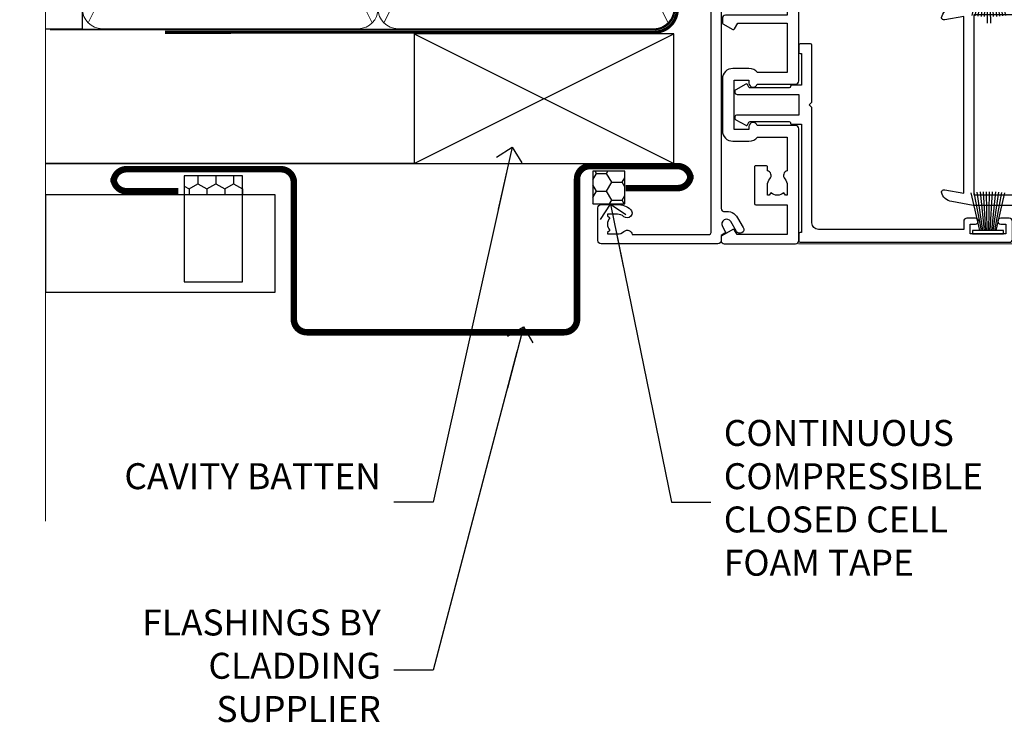
# Model space of a CAD drawing. Units: millimetres. Extents: x -33 to 182818, y -404 to 1143.
# Drawn here: x 8099 to 8251, y 268 to 378 of the extents above; entities that cross this region are included whole.
import ezdxf
from ezdxf import colors
from ezdxf.entities.mleader import LeaderData, LeaderLine
from ezdxf.math import Vec2, Vec3

# ---------------------------------------------------------------- set-up
doc = ezdxf.new("R2010")
doc.units = ezdxf.units.MM
for name, pattern in [('CENTER', [2, 1.25, -0.25, 0.25, -0.25]), ('CENTERLINE', [2, 1.25, -0.25, 0.25, -0.25]), ('Dashed', [564.4444465637206, 282.2222232818604, -282.2222232818602])]:
    doc.linetypes.add(name, pattern=pattern)
doc.layers.add('Aluminium Systems Ltd Joinery Detail', color=7, linetype='Continuous')
doc.layers.add('Aluminium Systems Ltd Notes', color=7, linetype='Continuous')
doc.styles.get("Standard").update_dxf_attribs({"font": 'arial.ttf'})

# ---------------------------------------------------------------- blocks, each defined once
blk = doc.blocks.new('_Open90')
at = {"color": 0, "linetype": 'ByBlock', "lineweight": -2}
for p, q in [((-0.5, 0.5), (0, 0)), ((0, 0), (-2.439666651745029, 0)), ((0, 0), (-0.5, -0.5))]:
    blk.add_line(p, q, dxfattribs=at)
blk = doc.blocks.new('Horizontal Profile Metal CC Jamb AC35')
at = {"linetype": 'Dashed'}
h = blk.add_hatch(dxfattribs=at)
h.set_pattern_fill('HONEY', color=256, scale=0.5, angle=-90.00000000000001)
h.set_pattern_definition([(270, (11.09696308448281, -67.65781496382988), (1.374815322499999, -2.381250000000001), [1.5875, -3.175]), (29.99999999999998, (11.09696308448281, -67.65781496382988), (1.374815331511696, 2.381249994797095), [1.587499999999999, -3.174999999999999]), (329.9999999999999, (11.09696308448281, -67.65781496382988), (2.749630654011694, -5.202905056720019e-09), [-3.174999999999999, 1.5875])])
h.paths.add_polyline_path([(33.52049744915212, -49.46543195976301), (33.52049744915212, -46.53460780772184), (24.48624803351311, -46.53460780772002), (24.48624803351311, -49.46543195976301)])
h = blk.add_hatch(dxfattribs=at)
h.set_pattern_fill('HONEY', color=256, scale=0.5)
h.set_pattern_definition([(0, (103.6893641037653, -68.22913416088886), (2.38125, 1.3748153225), [1.5875, -3.175]), (120, (103.6893641037653, -68.22913416088886), (-2.381249994797095, 1.374815331511695), [1.587499999999999, -3.174999999999997]), (59.99999999999999, (103.6893641037653, -68.22913416088886), (5.202904551637744e-09, 2.749630654011694), [-3.175, 1.5875])])
h.paths.add_polyline_path([(92.40953351820639, -45.80559979622012), (87.47107537236093, -45.80559979622012), (87.47107537236093, -50.87608809385711), (92.40953351820639, -50.87608809385711)])
at = {"linetype": 'Dashed', "elevation": -0.5}
for points in [[(33.52049744915212, -62.88200156589483), (33.52049744915212, -46.53460780772184), (24.48624803351311, -46.53460780772002), (24.48624803351311, -62.88200156589483)], [(92.40953351820656, -45.80559979622012), (87.47107537236104, -45.80559979622012), (87.47107537236087, -50.87608809385711), (92.40953351820639, -50.87608809385711)]]:
    blk.add_lwpolyline(points, close=True, dxfattribs=at)
at = {"layer": 'Aluminium Systems Ltd Joinery Detail'}
for p, q in [((59.96825829113675, -44.6525496623035), (99.96825829113675, -24.6525496623035)), ((59.96825829113675, -24.6525496623035), (99.96825829113675, -44.6525496623035)), ((3.139013498070142, -44.6525496623035, -299), (99.96825829113675, -44.6525496623035, -0.3255596197914709))]:
    blk.add_line(p, q, dxfattribs=at)
at = {"layer": 'Aluminium Systems Ltd Joinery Detail', "linetype": 'Dashed'}
blk.add_line((59.96825829113675, -44.6525496623035), (3.139013498070142, -44.6525496623035, -299.1744403802085), dxfattribs=at)
at = {"layer": 'Aluminium Systems Ltd Joinery Detail'}
blk.add_lwpolyline([(59.96825829113675, -44.6525496623035), (99.96825829113675, -44.6525496623035), (99.96825829113675, -24.6525496623035), (59.96825829113675, -24.6525496623035)], close=True, dxfattribs=at)
at = {"layer": 'Aluminium Systems Ltd Joinery Detail', "const_width": 1, "elevation": -0.5}
blk.add_lwpolyline([(92.55636756506749, -48.4282986345097), (100.5563675650675, -48.4282986345097, 0.414213562373095), (102.5563675650675, -46.4282986345097), (102.5563675650675, -47.03759602162427, 0.414213562373095), (100.5563675650675, -45.03759602162427), (87.06047999800614, -45.03759602162427, 0.414213562373095), (85.06047999800614, -47.03759602162427), (85.06047999800614, -68.64028370714186, -0.414213562373095), (83.06047999800614, -70.64028370714186), (43.40908373360469, -70.64028370714186, -0.414213562373095), (41.40908373360469, -68.64028370714186), (41.40908373360469, -47.51628989849996, 0.414213562373095), (39.40908373360469, -45.51628989849996), (31.40908373360469, -45.51628989849996), (15.61993853127262, -45.51628989849996, 0.414213562373095), (13.61993853127262, -47.51628989849996), (13.61993853127262, -46.90699251138722, 0.414213562373095), (15.61993853127262, -48.90699251138722), (23.61993853127262, -48.90699251138722)], format="xyb", dxfattribs=at)
at = {"layer": 'Aluminium Systems Ltd Joinery Detail', "elevation": -0.5}
blk.add_lwpolyline([(3.139013498070142, -64.46543195976301), (38.5058048632344, -64.46543195976301), (38.5058048632344, -49.46543195976301), (3.139013498070142, -49.46543195976301)], close=True, dxfattribs=at)
blk = doc.blocks.new('DY340')
at = {"color": 0}
blk.add_lwpolyline([(1.30949901763961, -2.91038304567337e-11), (-1.30949901763961, 2.91038304567337e-11), (-1.500000000021828, 1.080384758097352), (-1.50000000001819, 1.476393202439823, -0.4472135957523461), (-1.50000000001819, 1.923606798108295), (-1.50000000001819, 2.976393202439823, -0.4472135957523461), (-1.50000000001819, 3.423606798108295), (-1.50000000001819, 4.476393202439823, -0.4472135957523461), (-1.50000000001819, 4.923606798108295), (-1.50000000001819, 5.976393202439823, -0.4472135957523461), (-1.50000000001819, 6.423606798108295), (-1.500000000021828, 7.999999999883613), (-2.700000003831519, 7.999999999883613), (-2.700000003836976, 9.09999999986033, -0.385921332845204), (-2.338959087071999, 9.498098216165118), (2.779941050081106, 9.99904910812623, -0.4430833501620097), (2.999420591682792, 9.799999999959283), (2.999420591680973, 7.999999999941821), (1.500000000021828, 7.999999999941821), (1.499999999949068, 5.753924360091361), (2.549420591683884, 6.359807621047395, -1.000000000042852), (2.84942059171226, 5.840192378827425), (1.499999999934516, 5.061104036401986), (1.499999999876309, 3.753924359072727), (2.549420591771195, 4.359807621076499, -1.000000000042544), (2.849420591734088, 3.840192378812418), (1.499999999861757, 3.061104036489297), (1.499999999847205, 1.753924360586126), (2.549420591771195, 2.359807621076499, -1.000000000042544), (2.849420591734088, 1.840192378812418), (1.496214962600789, 1.058918744354742)], format="xyb", close=True, dxfattribs=at)
blk = doc.blocks.new('F836-22190')
at = {"flags": 128}
blk.add_lwpolyline([(2.799999999973807, 1.799999999988358), (2.799999999959255, 1), (1.299999999959255, 1), (1.299999999959255, 6.5), (2.799999999959255, 6.5), (2.799999999944703, 5.699999999982538, 0.9999999999999999), (3.699999999967986, 5.699999999982538), (3.699999999953434, 7, 0.414213562373095), (3.199999999953434, 7.5), (1.999999999985448, 7.499999999970896), (2, 29.899977928726, -0.414213562373095), (3, 30.899977928726), (20.7999999999447, 30.899977928726), (21.19999999990978, 31.29997792872018), (21.59999999988941, 30.899977928726), (30.37115106452256, 30.899977928726, 0.4142135623517842), (30.57115106451965, 31.09997792873764), (30.57115106454876, 32.69997792874346, 0.4142135623517842), (30.37115106455167, 32.89997792875511), (29.27115106454585, 32.899977928726, 0.4142135622665411), (29.07115106451965, 32.69997792874346), (29.07115106454876, 32.49997792873182), (24.19999999992433, 32.49997792873182), (24.19999999996799, 33.99767437225091, 0.4142162136694628), (23.99999885557372, 34.19767963230333, -0.4142118864340418), (23.79999999997381, 34.39767963229951), (23.79999999995925, 40.42294249587576, -0.2679491924563992), (23.89999999997963, 40.59614757660893), (24.29885408635892, 40.82642609073082, 0.4142135623767864), (24.37205916714447, 41.09963117146981), (23.49998697017145, 42.61010452447135, 0.7673269879656264), (22.79999999997381, 42.42254358108039), (22.79999999993015, 32.899977928726), (19.59999999990396, 32.89997792875511), (19.5999999998603, 42.42254358108039, 0.7673269879943188), (18.90001302964811, 42.61010452444316), (18.02794083267509, 41.099631171498, 0.4142135624085229), (18.10114591346064, 40.82642609073082), (18.49999999986903, 40.59614757663803, -0.2679491924249633), (18.59999999990396, 40.42294249587576), (18.59999999985848, 34.39767436777583, -0.4142135624037292), (18.39999999983593, 34.19767437224073, 0.4142135623970696), (18.19999999982247, 33.99767437225091), (18.19999999979336, 32.49997792870272), (1.5, 32.49997792873182), (1.499999999985448, 32.69997792874346, 0.4142135622452303), (1.299999999988358, 32.899977928726), (0.1999999999825377, 32.89997792875511, 0.4142135623517842), (0, 32.69997792874346), (0, 0.5, 0.414213562373095), (0.5, 0), (3.199999999982538, 0, 0.4142135623560464), (3.699999999953434, 0.5), (3.699999999938882, 1.799999999988358, 0.9999999999999999)], format="xyb", close=True, dxfattribs=at)
blk = doc.blocks.new('PB48650-3B')
for p, q in [((-1.250000000000028, 0.5000000000001634), (-2.597665527984262, 6.346691168916394)), ((-1.022727272727309, 0.5000000000001634), (-2.12849396410131, 6.397226468794443)), ((-0.7954545454545752, 0.5000000000001634), (-1.657446624792101, 6.437757965357065)), ((-0.5681818181818699, 0.5000000000001634), (-1.184937038905346, 6.468216902703205)), ((-0.3409090909091645, 0.5000000000004192), (-0.71138121578241, 6.488551611591646)), ((-0.1136363636363598, 0.5), (-0.2371969395567817, 6.498727597089086)), ((0.1136363636363598, 0.5), (0.2371969395567817, 6.498727597089086)), ((0.3409090909091645, 0.5000000000004192), (0.71138121578241, 6.488551611591646)), ((0.5681818181818699, 0.5000000000001634), (1.184937038905346, 6.468216902703205)), ((0.7954545454545752, 0.5000000000001634), (1.657446624792101, 6.437757965357065)), ((1.022727272727309, 0.5000000000001634), (2.12849396410131, 6.397226468794443)), ((1.250000000000028, 0.5000000000001634), (2.597665527984262, 6.346691168916394))]:
    blk.add_line(p, q)
blk.add_lwpolyline([(-2.400000000000006, 0), (2.400000000000006, 0), (2.400000000000006, 0.5), (-2.400000000000006, 0.5)], close=True)
blk = doc.blocks.new('SH274B')
blk.add_blockref('PB48650-3B', (0, 0))
blk = doc.blocks.new('PBF48650-2B')
for p, q in [((-1.250000000000028, 0.5000000000001634), (-2.597665527984248, 6.346691168916394)), ((-1.022727272727309, 0.5000000000001634), (-2.128493964101324, 6.397226468794443)), ((-0.795454545454561, 0.5000000000001634), (-1.657446624792101, 6.437757965357065)), ((-0.5681818181818699, 0.5000000000001634), (-1.184937038905332, 6.468216902703205)), ((-0.3409090909091788, 0.5000000000004192), (-0.71138121578241, 6.488551611591646)), ((-0.113636363636374, 0.5), (-0.2577903688768401, 7.498515529937265)), ((0.113636363636374, 0.5), (0.2577903688768401, 7.498515529937265)), ((0.3409090909091788, 0.5000000000004192), (0.71138121578241, 6.488551611591646)), ((0.5681818181818699, 0.5000000000001634), (1.184937038905332, 6.468216902703205)), ((0.795454545454561, 0.5000000000001634), (1.657446624792101, 6.437757965357065)), ((1.022727272727309, 0.5000000000001634), (2.128493964101324, 6.397226468794443)), ((1.250000000000028, 0.5000000000001634), (2.597665527984248, 6.346691168916394))]:
    blk.add_line(p, q)
blk.add_lwpolyline([(-2.400000000000006, 0), (2.400000000000006, 0), (2.400000000000006, 0.5), (-2.400000000000006, 0.5)], close=True)
blk = doc.blocks.new('SH276B')
blk.add_blockref('PBF48650-2B', (0, 0))
blk = doc.blocks.new('F833-22187')
at = {"flags": 128}
blk.add_lwpolyline([(47.4000002587112, 21.19999628941939), (47.4000002587112, 23.50000000748531, 0.414213562373095), (46.90000025871143, 24.00000000748526), (0.500000258775458, 24.00000000748526, 0.414213562373095), (2.587752305771573e-07, 23.50000000748531), (2.587752305771573e-07, 22.2000000074824, 0.9999999999999999), (0.9000002587839617, 22.2000000074824), (0.9000002587694098, 23.00000000748531), (2.40000025876941, 23.00000000748531), (2.40000025876941, 17.50000000748531), (0.9000002587694098, 17.50000000748531), (0.9000002587694098, 18.30000000748822, 0.9999999999999999), (2.587861445135786e-07, 18.30000000748822), (2.588043344076141e-07, 7.500000007485312, 0.414213562373095), (0.5000002588043344, 7.000000007485312), (1.500000258804334, 7.000000007485312, 0.414213562373095), (2.000000258804334, 7.500000007485312), (2.000000258804334, 15.50000000748531), (2.40000025876941, 15.50000000748531, 0.414213562373095), (4.40000025876941, 17.50000000748531), (4.40000025876941, 21.00000000748531, -0.414213562373095), (5.40000025876941, 22.00000000748531), (14.9000002586821, 22.00000000748531, -0.414213562373095), (15.9000002586821, 21.00000000748531), (15.9000002587112, 5.700000007482402, 0.414213562373095), (16.4000002587112, 5.200000007482402), (19.90000025876941, 5.200000007482402), (19.90000025876941, 2.874722957514848), (19.20000025881598, 2.4705777691035, 0.4142135622298561), (19.12679517810318, 2.197372688389066), (19.90000025876941, 0.8581422037443076), (19.90000025876941, 0.6000000074911327, 1.000000000015158), (21.10000025877741, 0.6000000074765808), (21.10000025883926, 5.400000007450387, 0.4142135623775346), (19.90000025882762, 6.600000007479309), (17.50000025871702, 6.600000007476581), (17.50000025871702, 21.50000000748531, -0.414213562373095), (18.50000025871702, 22.50000000748531), (45.60000025868464, 22.50000000750077), (45.60000025891581, 9.200021490403806, 0.2932575716655113), (46.3000000972919, 8.10912888396798), (46.30000025879087, 5.73893286322636, 0.6520528065513219), (47.20251671226939, 5.341119336099773), (48.93492747858856, 6.924464291991459, 0.5071868800225067), (48.90000025873235, 7.245299469071572), (47.50000025866427, 8.053589846012244), (47.50000025866427, 8.800000021428957, 0.414213562373095), (47.10000025872284, 9.200000021428593), (47.10000025870452, 20.31682014916142, -0.1652060527597531), (47.29655199410757, 20.89545282592994, 0.1652060527593356)], format="xyb", close=True, dxfattribs=at)
blk = doc.blocks.new('F256-22076')
at = {"flags": 128}
for points in [[(1.200000004093392, 62.9353614727453), (1.494697984607771, 61.68110747126187, -0.4835390027108313), (1.300000004070109, 61.4353614727453), (1.200000004093392, 61.4353614727453), (1.494697984592843, 60.18110747126178, -0.483539002715967), (1.300000004070109, 59.9353614727744), (1.200000004035184, 59.9353614727453), (1.59469798074524, 58.25550090571247, -0.05775731865777846), (1.600000000216761, 58.20975490720697), (1.600000000216761, 47.43536147291992, 0.414213562373095), (2.100000000216761, 46.93536147291992), (28.90000000032153, 46.93536147291992, 0.414213562373095), (29.40000000032153, 47.43536147291992), (29.39999999647983, 58.20975489085062, -0.05775731865360458), (29.40530201595381, 58.25550088935555), (29.79999999650311, 59.9353614727453), (29.69999999646819, 59.9353614727453, -0.4835390027159666), (29.50530201594545, 60.18110747126178), (29.7999999964449, 61.4353614727453), (29.69999999646819, 61.4353614727453, -0.4835390027108312), (29.50530201593052, 61.68110747126187), (29.7999999964449, 62.9353614727453), (29.69999999646819, 62.9353614727453, -0.4835390027108312), (29.50530201593052, 63.18110747126187), (29.7999999964449, 64.4353614727453), (29.69999999646819, 64.4353614727453, -0.414213562373095), (29.49999999645654, 64.63536147275694), (29.4999999964711, 65.73536147299559, -0.4142135623730951), (29.69999999646819, 65.9353614729956), (30.7999999963867, 65.93536147297813, -0.414213562373095), (30.9999999963867, 65.73536147296649), (31.00000000022549, 4.952859205544099, -0.04366094296297749), (30.99696155082835, 4.918129569967443), (30.40978134037135, 1.588065117569512, -0.2895749609539722), (28.97131943306237, 0.007182058442067429, -0.2698264613141625), (28.77678271695315, 0.05857864365647636), (28.73863620594329, 0.09672515467191722, -0.2446984433766526), (28.59978571983077, 0.5371026342919674), (29.11082695017824, 3.43536147291992), (1.889173050360052, 3.43536147291992), (2.400214280708244, 0.5371026343211991, -0.2446984432391596), (2.26136379480152, 0.09672515487285516), (2.223217283476828, 0.0585786435772615, -0.2698264612133052), (2.028680567420512, 0.007182058417091852, -0.2895749609602228), (0.590218660137845, 1.588065117569512), (0.00303844970994982, 4.918129569967443, -0.04366094292652813), (3.128040049205083e-10, 4.952859205514995), (4.151599064528e-09, 65.73536147296649, -0.4142135623730931), (0.2000000041515992, 65.93536147294903), (1.300000004070109, 65.9353614729956, -0.4142135623730951), (1.50000000408175, 65.73536147299559), (1.50000000408175, 64.63536147275694, -0.414213562373095), (1.300000004070109, 64.4353614727453), (1.200000004093392, 64.4353614727453), (1.494697984607771, 63.18110747126187, -0.4835390027108313), (1.300000004070109, 62.9353614727453)], [(1.600000000274969, 5.035361472954845), (1.600000000274969, 44.83536147294321, -0.414213562373095), (2.100000000274969, 45.33536147294321), (28.90000000026333, 45.33536147294321, -0.414213562373095), (29.40000000026333, 44.83536147294321), (29.40000000026333, 5.035361472954845)]]:
    blk.add_lwpolyline(points, format="xyb", close=True, dxfattribs=at)
blk = doc.blocks.new('F844-22210')
at = {"flags": 128}
blk.add_lwpolyline([(87.40008168793554, 38.49998938341741), (88.90008168793554, 38.49998938341741), (88.90008168793554, 43.99998938341741), (87.40008168793554, 43.99998938341741), (87.40008168793554, 43.19998938341814, -0.9999999999999999), (86.50008168794136, 43.19998938341814), (86.50008168794136, 44.49998938341741, -0.414213562373095), (87.00008168794136, 44.99998938341741), (89.50008168794136, 44.99998938341741, -0.414213562373095), (90.00008168794136, 44.49998938341741), (90.00008168816692, 0.5000008174120012, -0.4142131078258139), (89.50008246401683, 8.174065442290157e-07), (88.97970113741155, 9.82436176855117e-09, -0.2679492219824184), (88.80649603458858, 0.1000000098174496), (87.82687519619603, 1.796753074104336, -0.4142135623617885), (87.90008027695274, 2.069958154861524), (88.60008168813636, 2.474104158036425), (88.6000816881218, 5.347414246743938), (88.25866033187837, 5.688835602982818, -0.1989123673773656), (88.20008168812035, 5.830256959217877), (88.20008168809852, 10.66457153429837, -0.1989123673793713), (88.25866033185719, 10.80599289053498), (88.40008168808833, 10.94741424677159), (88.4000816880374, 22.01248400164145, 0.9999999999990904), (86.42507092451831, 22.01248400163604), (86.42507092451831, 19.54998938336576, -0.414213562373095), (86.22507092452122, 19.34998938336867), (80.57507092439607, 19.34998938336503, -0.4142135623784227), (80.37507092439898, 19.54998938336576), (80.37507092438443, 21.14998938340068, -0.4142135623784227), (80.57507092439607, 21.34998938340141), (81.15894495396901, 21.34998938339, -0.5666580929869814), (82.38664751619996, 21.73542894384308, 0.1837465194615052), (83.40007092456779, 21.34998938338867), (84.92507092457652, 21.34998938343415), (84.92507092457652, 21.59536244584524), (84.5682887003297, 21.8947382786164, 0.3639702342633222), (84.56828870032894, 23.85524048815023), (84.92507092457652, 24.15461632093502), (84.92507092457652, 24.39998938340432), (83.40007092456706, 24.39998938338886, 0.1837465194466441), (82.38664751629562, 24.0145498229693, -0.5666580929754337), (81.15894495409282, 24.3999893834025), (78.92396234571913, 24.39998938341159), (77.94281249257627, 22.70014556298316, -0.2679793930033361), (76.55708168794206, 21.89998938341341), (72.000081687937, 21.89998938341705, -0.4142135623704312), (70.40008168794282, 23.49998938341741), (70.40008168794282, 24.1999893834145), (67.86188608902137, 24.1999893834145), (65.65558687014988, 11.68744473490706, -0.3639702342653776), (63.8829329147278, 10.20001145470997), (56.000080276944, 10.20001145470997), (56.00008027693673, 2.589573397135609), (56.90008027693767, 2.069958154861364, -0.4142135623771238), (56.97328535769464, 1.796753074104345), (56.10913456577826, 0.2999999970886069, -0.2679492219842584), (55.93592946296246, 0.1999999970830686), (55.30008022179516, 0.2000000672233, -0.4142135300723364), (54.80008027693964, 0.700000067214205), (54.80008027692509, 10.20001145470997), (48.02508027714191, 10.20001145470997), (48.02508027714191, 5.350011454660489, -0.414213562373095), (47.82508027714482, 5.150011454663399), (42.17508027701967, 5.150011454659762, -0.4142135623784227), (41.97508027700803, 5.350011454660489), (41.97508027702258, 6.950011454695414, -0.4142135623784227), (42.17508027701967, 7.150011454696141), (42.75895430659271, 7.150011454685613, -0.5666580929881498), (43.98665686882377, 7.535451015140821, 0.1837465194618175), (45.00008027719139, 7.150011454685227), (46.52508027718557, 7.150011454732521), (46.52508027718557, 7.395384517139973), (46.16829805294574, 7.694760349912596, 0.3639702342683378), (46.16829805294526, 9.65526255946861), (46.52508027718557, 9.954638392233392), (46.52508027718557, 10.20001145469905), (45.00008027718684, 10.20001145468677, 0.1837465194474185), (43.98665686891082, 9.814571894255304, -0.5666580929812521), (42.75895430669459, 10.20001145470633), (35.19999996124659, 10.20001145470633), (35.19999996121749, 0.7000000671960152, -0.4142135300723364), (34.70000001636924, 0.2000000671996531), (34.06415077520194, 0.1999999970639692, -0.2679492219853031), (33.89094567238624, 0.2999999970634235), (33.02679488046952, 1.796753074080669, -0.4142135623771238), (33.09999996122622, 2.069958154837877), (33.99999996122767, 2.589573397111963), (33.9999999612204, 10.2000114546845), (26.40017052642486, 10.20001145470451), (26.40017052642486, 5.641652241238262, -0.2134217652809862), (27.0001705264124, 4.300011454751802), (27.00017052641613, 1.800000009905489, -0.4142135623741606), (25.40017052641758, 0.2000000099014869), (17.40017052641758, 0.2000000098996679, -0.4142135623741606), (15.80017052641767, 1.800000009905853), (15.80017052641904, 4.300011454750347, -0.2134217652817787), (16.40017052640811, 5.641652241240933), (16.40017052641031, 10.20001145470633), (11.24120115654785, 10.20001145470633, -0.5666580929571862), (10.01349859436153, 9.814571894316696, 0.1837465194431957), (9.000075186103071, 10.20001145474036), (7.475075186078698, 10.20001145474998), (7.475075186078698, 9.954638392284323), (7.831857410333555, 9.65526255950499, 0.3639702342621389), (7.83185741032721, 7.694760349961431), (7.475075186078698, 7.395384517190905), (7.475075186078698, 7.150011454783453), (9.000075186087429, 7.150011454736159, 0.1837465194618175), (10.01349859445453, 7.53545101519415, -0.5666580929871664), (11.24120115668932, 7.150011454738681), (11.82507518625914, 7.150011454747073, -0.4142135623784227), (12.02507518627078, 6.950011454746345), (12.02507518625623, 5.350011454711421, -0.4142135623784227), (11.82507518625914, 5.150011454710693), (6.175075186133995, 5.150011454714331, -0.414213562373095), (5.975075186136905, 5.350011454711421), (5.9750751862897, 10.20001145470269), (1.399999961229128, 10.20001145470269), (1.399999961214576, 2.474103326198019), (2.099999961218941, 2.069958137757567, -0.4142135623771238), (2.173205041975677, 1.796753057000336), (1.193584203575824, 0.0999999927207682, -0.2679492219825699), (1.020379100760124, -7.284620906489181e-09), (0.4999999060759137, 5.011861503589898e-08, -0.414213530075533), (-3.878142251778627e-08, 0.5000000501149771), (-3.877960352838272e-08, 11.50001145475107, -0.414213562373095), (0.4999999612203965, 12.00001145475107), (17.70017052641322, 12.0000114547056, -0.4142135623635052), (18.20017052640594, 11.50001145471469), (18.20017052651508, 5.582466986759755, -0.8898538304405612), (18.05017052641176, 4.300011454752126), (17.60017052641467, 4.300011454750347), (17.60017052641467, 2.000010807687431), (25.20017052640594, 2.000010807767467), (25.20017052640594, 4.300011454748528), (24.75017052641613, 4.300011454752166, -0.8898538305109207), (24.6001705264136, 5.582466986784971), (24.60017052641467, 11.5000114547056, -0.414213562373095), (25.10017052641467, 12.0000114547056), (54.80008168791517, 12.00001145470924), (54.80008168792972, 25.49998938341741, -0.414213562373095), (55.30008168792972, 25.99998938341741), (58.20008168793117, 25.99998938341741, -0.4142135623762916), (58.70008168793117, 25.49998938341196), (58.70008168791662, 24.24999086212119, -0.9999999999999999), (57.80007873050761, 24.24999086212119), (57.80007873050761, 24.99998938341741), (56.2000816879239, 24.99998938341741), (56.2000816879239, 18.9000004190184, -0.4999999999954526), (56.20008168780748, 18.10000041902276), (56.2000816879239, 12.00001145470924), (57.92537998777095, 12.00001145471106), (57.80691524165138, 12.67185841563696, -0.9999999999999999), (58.69324221935799, 12.82814177553895), (58.83926393847776, 12.00001145470924), (63.8829329147278, 12.00001145470924), (66.11837375796438, 24.67782646768501, -0.3639702342658848), (67.69406616278263, 25.99998938341594), (73.50008168794136, 25.99998938341741, -0.9999999999999999), (73.50008168794136, 24.99998938341741), (72.00008168794136, 24.99998938341741), (72.00008168794136, 23.49998938341741), (76.55708168794206, 23.49998938341741), (77.85575351704881, 25.74994057730328, -0.2679793930040194), (78.28879439349964, 25.99998938341787), (87.70008168786569, 25.9999893833774, 0.4142135623645707), (88.70008168786569, 26.99998938334829), (88.7000816879239, 28.99998938341741), (86.90008168793554, 28.99998938341923, -0.9999999999999999), (86.90008168793554, 29.79998938341851), (88.7000816879239, 29.79998938341669), (88.700081687953, 37.49998938341741), (87.00008168794136, 37.49998938341741, -0.414213562373095), (86.50008168794136, 37.99998938341741), (86.50008168794136, 39.29998938342032, -0.9999999999999999), (87.40008168793554, 39.29998938342032)], format="xyb", close=True, dxfattribs=at)
blk = doc.blocks.new('AC35 External Sliding Door Jamb')
at = {"layer": 'Aluminium Systems Ltd Joinery Detail'}
h = blk.add_hatch(dxfattribs=at)
h.set_pattern_fill('NET', color=256, scale=0.5, angle=44.99999999999999)
h.set_pattern_definition([(44.99999999999999, (414.7589860345552, -1046.287992409981), (-1.122532015133644, 1.122532015133644), []), (135, (414.7589860345552, -1046.287992409981), (-1.122532015133644, -1.122532015133644), [])])
edge = h.paths.add_edge_path()
edge.add_line((82.1161677331229, -140.0367299842559), (82.02458566345831, -140.0367299842577))
edge.add_arc((77.11616773312653, -129.4294713720259), 11.68787841507391, 294.8319352720711, 295.3276199959744)
edge.add_line((82.1161677331229, -139.9938692178852), (82.1161677331229, -140.0367299842559))
edge = h.paths.add_edge_path()
edge.add_arc((43.0729287635304, -145.8676540991595), 37.07692929910387, -8.938088231742313, 8.906034368832422, ccw=False)
edge.add_line((79.69962554754147, -151.6281895727801), (82.61055723973459, -151.6281895727801))
edge.add_line((82.61055723973459, -151.6281895727801), (82.61055723973459, -140.1276101646412))
edge.add_line((82.61055723973459, -140.1276101646412), (79.70284252101283, -140.127610164643))
at = {"layer": 'Aluminium Systems Ltd Joinery Detail', "linetype": 'Continuous', "lineweight": 5}
for p, q in [((36.3028204552129, -78.5225521998376), (135.0501108498729, -78.52255219971937, 1.15111923958284)), ((79.7028425210201, -136.1276101646121), (135.0501108498984, -136.1276101646121, 1.15111923958284)), ((79.7028425210201, -137.1276101646121), (135.0501108498984, -137.1276101646121, 1.15111923958284)), ((79.7028425210201, -138.1276101646121), (135.0501108498984, -138.1276101646121, 1.15111923958284)), ((79.7028425210201, -139.1276101646121), (135.0501108498984, -139.1276101646121, 1.15111923958284)), ((79.69962554755057, -152.628189572751), (135.0501108498984, -152.628189572751, 1.15111923958284)), ((79.69962554755057, -153.628189572751), (135.0501108498984, -153.628189572751, 1.15111923958284)), ((79.69962554755057, -154.628189572751), (135.0501108498984, -154.628189572751, 1.15111923958284)), ((79.69962554755057, -155.628189572751), (135.0501108498984, -155.628189572751, 1.15111923958284)), ((135.0501108498984, -168.5225521997558, 1.15111923958284), (3.748264207552893, -168.5225521997558))]:
    blk.add_line(p, q, dxfattribs=at)
at = {"layer": 'Aluminium Systems Ltd Joinery Detail'}
for p, q in [((86.48189821489814, -140.1276101646412), (82.61055723973641, -151.6281895727801)), ((82.61055723973459, -140.1276101646412), (86.48189821489996, -151.6281895727801))]:
    blk.add_line(p, q, dxfattribs=at)
at = {"layer": 'Aluminium Systems Ltd Joinery Detail', "linetype": 'Continuous', "lineweight": 5, "elevation": 1.15111923958284}
blk.add_lwpolyline([(135.0501108498984, -71.93316842868023), (135.0501108498984, -128.7968049831501), (132.1875162350125, -129.6603103137635), (137.825945655638, -129.9103103137635), (135.0501108498984, -130.8148083838163), (135.0501108498984, -173.1935144445482)], dxfattribs=at)
at = {"layer": 'Aluminium Systems Ltd Joinery Detail'}
for points in [[(84.5420153040186, -133.1276101646412), (84.5420153040186, -135.1276101646412), (91.70390948050135, -135.1276101646412), (91.70390948050135, -133.1276101646412)], [(82.61055723973459, -140.1276101646412), (82.61055723973641, -151.6281895727801), (86.48189821489996, -151.6281895727801), (86.48189821489814, -140.1276101646412)]]:
    blk.add_lwpolyline(points, close=True, dxfattribs=at)
at = {"layer": 'Aluminium Systems Ltd Joinery Detail', "linetype": 'Continuous', "lineweight": 5}
for points in [[(135.0501108498984, -140.1276101646121), (79.7028425210201, -140.1276101646121), (78.7028425210201, -139.1276101646121), (78.7028425210201, -136.1276718166858), (79.7028425210201, -135.1276101646121), (135.0501108498984, -135.1276101646121)], [(135.0501108498984, -156.628189572751), (79.69962554755057, -156.628189572751), (78.69962554755057, -155.628189572751), (78.69962554755057, -152.6282512248248), (79.69962554755057, -151.628189572751), (135.0501108498984, -151.628189572751)]]:
    blk.add_lwpolyline(points, dxfattribs=at)
at = {"layer": 'Aluminium Systems Ltd Joinery Detail'}
blk.add_arc((42.45269235961041, -145.867480604947), 37.68978375791805, 351.2081438665639, 8.75980227048729, dxfattribs=at)
at = {"layer": 'Aluminium Systems Ltd Joinery Detail', "xscale": -1, "rotation": 270}
for name, p in [('F844-22210', (-8.197168928208157, -168.5226338877777)), ('F833-22187', (12.80282044772412, -129.4225524585466)), ('DY340', (83.70284252092551, -159.6276101644611))]:
    blk.add_blockref(name, p, dxfattribs=at)
at = {"layer": 'Aluminium Systems Ltd Joinery Detail'}
for name, p, rotation in [('SH276B', (33.0528204552038, -127.0225521998067), 180), ('F256-22076', (25.76748104786111, -131.6276101604284), 270), ('F836-22190', (36.70282045525255, -168.3084397035249), 90)]:
    blk.add_blockref(name, p, dxfattribs=dict(at, rotation=rotation))
blk.add_blockref('SH274B', (32.95282045524709, -167.0084397035947), dxfattribs=at)
blk = doc.blocks.new('90mm Framing Jamb CC Gib')
at = {"layer": 'Aluminium Systems Ltd Joinery Detail'}
h = blk.add_hatch(dxfattribs=at)
h.set_pattern_fill('AR-SAND', color=0, scale=0.15)
h.set_pattern_definition([(37.49999999999999, (3.139013498070085, 55.87190177584489), (-0.2400046943976069, 7.341198559940135), [0, -5.791200000000001, 0, -6.476999999999999, 0, -6.191249999999999]), (7.499999999999932, (3.139013498070085, 55.87190177584489), (6.74284924707004, 10.75237650852531), [0, -3.124199999999999, 0, -5.219699999999998, 0, -2.000249999999999]), (327.5, (-1.547286501929761, 55.87190177584489), (11.86488555362187, 0.02155777017818536), [0, -1.904999999999998, 0, -6.857999999999993, 0, -8.953499999999988]), (317.5, (-1.547286501929761, 55.87190177584489), (11.45334678708446, 3.343939848858243), [0, -0.9524999999999999, 0, -4.495799999999999, 0, -5.1435])])
h.paths.add_polyline_path([(3.139013498070085, 176.845588024167), (3.139013498070085, 167.3610939837017), (121.4940665751573, 167.3610939837017), (121.4940665751573, 176.845588024167)])
at = {"layer": 'Aluminium Systems Ltd Joinery Detail', "color": 0, "lineweight": 5}
for p, q in [((121.494069568202, 178.8439211514246, -299), (49.33538946653459, 176.8447380241677, -299)), ((9.701826416447489, 164.1554162263226), (53.5000877597289, 77.0289540810088)), ((9.701826416447489, 77.0289540810088), (53.50008775972844, 164.1554162263226)), ((55.28002721847986, 164.155416226323), (99.07828856176127, 77.02895408100926)), ((55.28002721847986, 77.02895408100926), (99.07828856176081, 164.1554162263226))]:
    blk.add_line(p, q, dxfattribs=at)
at = {"layer": 'Aluminium Systems Ltd Joinery Detail', "linetype": 'Continuous', "lineweight": 5, "ltscale": 0.12, "elevation": -299}
blk.add_lwpolyline([(3.139013498070085, 180.9671176232737), (3.139013498070085, 86.61488773583824), (6.572917217106692, 85.71117732735274), (-0.845107690655027, 84.44458406398462), (3.139013498070085, 83.40722086947335), (3.139013498070085, 0.2790218248728706)], dxfattribs=at)
at = {"layer": 'Aluminium Systems Ltd Joinery Detail', "color": 6, "linetype": 'Continuous', "lineweight": 5, "ltscale": 0.12, "elevation": 0.9999999999994458}
blk.add_lwpolyline([(3.139013498070085, 180.939053012866), (3.139013498070085, 86.58682312543056), (6.572917217106692, 85.68311271694506), (-0.845107690655027, 84.41651945357694), (3.139013498070085, 83.37915625906567), (3.139013498070085, 0.2509572144651884)], dxfattribs=at)
at = {"layer": 'Aluminium Systems Ltd Joinery Detail', "color": 0, "elevation": -299}
blk.add_lwpolyline([(102.494069568202, 176.8439211514246), (119.7620187606332, 176.8439211514246, 0.2679491924311203), (120.6280441644175, 177.3439211514246, -1.303225372841203), (121.994069568202, 175.9778957476402, 0.267949192431124), (121.494069568202, 175.1118703438557), (121.494069568202, 163.8439211514246), (122.494069568202, 163.8439211514246), (122.494069568202, 174.6078531739248, -0.2134217652833892), (122.8274029015353, 175.3532091664247, 1.057279696267401), (120.0033575832022, 178.177254484758, -0.2134217652833941), (119.2580015907022, 177.8439211514246), (102.494069568202, 177.8439211514246)], format="xyb", close=True, dxfattribs=at)
blk.add_lwpolyline([(3.139013498070085, 167.3610939837017), (121.4940665751573, 167.3610939837017), (121.4940665751573, 176.845588024167), (3.139013498070085, 176.845588024167)], close=True, dxfattribs=at)
at = {"layer": 'Aluminium Systems Ltd Joinery Detail', "color": 0}
blk.add_lwpolyline([(3.139013498070085, 76.13898435163378), (8.811856687072009, 76.13898435163378), (8.811856687072009, 165.0453859556985), (3.139013498070085, 165.0453859556985)], dxfattribs=at)
at = {"layer": 'Aluminium Systems Ltd Joinery Detail', "color": 0, "lineweight": 5}
for points in [[(8.811856687072009, 79.17753107176918, 0.4142135623730951), (11.85040340720786, 76.13898435163333), (51.35151076896852, 76.13898435163333, 0.414213562373095), (54.39005748910438, 79.17753107176918), (54.39005748910438, 162.0068392355622, 0.4142135623730958), (51.35151076896852, 165.0453859556981), (11.85040340720786, 165.0453859556981, 0.4142135623730941), (8.811856687072009, 162.0068392355622)], [(54.39005748910438, 79.17753107176964, 0.4142135623730951), (57.42860420924023, 76.13898435163378), (96.9297115710009, 76.13898435163378, 0.414213562373095), (99.96825829113675, 79.17753107176964), (99.96825829113675, 162.0068392355627, 0.4142135623730958), (96.9297115710009, 165.0453859556985), (57.42860420924023, 165.0453859556985, 0.4142135623730941), (54.39005748910438, 162.0068392355627)]]:
    blk.add_lwpolyline(points, format="xyb", close=True, dxfattribs=at)
at = {"layer": 'Aluminium Systems Ltd Joinery Detail', "color": 0, "linetype": 'Dashed', "lineweight": 5, "ltscale": 0.01, "const_width": 0.25, "elevation": 0.2499999999994387}
blk.add_lwpolyline([(3.814140402429416, 75.992093405692), (96.9297115710009, 76.01404773808622, 0.4175702237706213), (100.1138896965334, 79.1649618035542), (100.1142239831855, 161.9942699673472)], format="xyb", dxfattribs=at)
at = {"layer": 'Aluminium Systems Ltd Joinery Detail', "color": 0, "linetype": 'CENTER', "lineweight": 5, "ltscale": 3, "const_width": 0.5, "elevation": 1.499999999999446}
blk.add_lwpolyline([(21.52674269500255, 75.59215913507956), (96.9297115710009, 75.60107367713522, 0.4225667246231231), (100.4988325529115, 79.1649618035542), (100.4988325529115, 161.9942699673472)], format="xyb", dxfattribs=at)
blk = doc.blocks.new('F080-21200')
at = {"flags": 128}
blk.add_lwpolyline([(1.499999999994543, 1.5), (1.500000000009095, 3.024999999999636, -0.1837465194528843), (1.885439560428496, 4.038423408327617, 0.6122479732056354), (1.400000000000546, 5.283068941077545), (1.400000000000549, 17, -0.414213562373095), (1.900000000000549, 17.5), (120.5000000000001, 17.49999999999998, 0.414213562373095), (121.0000000000001, 17.99999999999998), (121.000000000001, 18.99999999999998), (120.4000000000015, 19.59999999999943), (113.4000000000006, 19.59999999999943), (113.000000000001, 19.1999999999998), (112.6000000000004, 19.60000000000034), (105.6000000000004, 19.60000000000034), (105.000000000001, 19.00000000000089), (91.79999999997746, 19.00000000000089), (91.79999999997746, 27.91716801073254, 0.1989123673796541), (91.74142135621479, 28.05858936696982), (90.85857864374016, 28.94143207944454, 0.198912367379658), (90.71715728750284, 29.00001072320718), (90.5999999999769, 29.00001072320718, 0.414213562373095), (90.39999999997691, 28.80001072320719), (90.39999999997691, 19.00000000000089), (87.39999858884586, 19.00000000000089), (87.39999858884586, 21.30000000000017, 0.9999999999999999), (85.99999858884622, 21.30000000000017), (85.99999858884622, 19.0000000000009), (5.453731110719676, 19.00000000000182, -0.4592529226836144), (4.959442485286676, 19.57535751301202, 0.3089224212102949), (4.006716846103705, 21.55800135112804), (2.49999858885713, 22.42790554255043, 0.9999999999992361), (1.899998588853128, 21.38867505801227), (3.406716846098792, 20.51877086658715, -0.9999999999998311), (2.656716846094245, 19.21973276091376), (1.901330677217633, 19.65585516885949, 0.414213562374809), (1.628125596459515, 19.58265008810213), (1.291732411252273, 19), (0.5000000000000036, 19, 0.414213562373095), (3.552713678800501e-15, 18.5), (0, 0.4999999999999996, 0.414213562373095), (0.5, -3.704556567422526e-16), (5.55000000000291, -3.704556567422526e-16, 0.414213562373095), (6.05000000000291, 0.4999999999999996), (6.050000000002914, 3.024999999999634, 0.1837465194588357), (5.285439560428133, 5.035233318218159, 0.9999999999941463), (4.164560439548014, 4.038423408356662, -0.1837465194582998), (4.549999999993817, 3.024999999999634), (4.549999999993815, 1.5), (4.304626937549074, 1.5), (4.005251104773379, 1.85678222424576, -0.3639702342661501), (2.04474889522956, 1.856782224245762), (1.745373062453837, 1.5)], format="xyb", close=True, dxfattribs=at)
blk = doc.blocks.new('8x65 Pan')
at = {"linetype": 'CENTERLINE'}
blk.add_line((0, 4.800000000000011), (0, -67.79999999999988), dxfattribs=at)
for p, q in [((-1.531999999999925, 0), (-1.531999999999925, -63.14649816280436)), ((1.532000000000039, 0), (1.532000000000039, -63.14649816280453))]:
    blk.add_line(p, q)
blk.add_lwpolyline([(-1.796026546969983, 2.800000000000011, 0.06667674993986063), (-2.322378596749843, 2.729495664595504, 0.06234506475856143), (-3.542857445068819, 2.226610478703464, 0.2701551137951499), (-4.050000000000239, 1.356500405873334), (-4.050000000000239, 0), (4.049999999999784, 0), (4.049999999999784, 1.356500405873334, 0.2701551137951499), (3.542857445068364, 2.226610478703464, 0.06234506475854031), (2.322378596749843, 2.72949566459539, 0.06667674993988205), (1.796026546969813, 2.800000000000011)], format="xyb", close=True)
blk.add_lwpolyline([(2.032000000000096, 0), (2.032000000000039, -62.28047275902006), (0, -65.80000000000004), (-2.031999999999925, -62.28047275901994), (-2.031999999999925, 0)])
blk = doc.blocks.new('Horizontal Profile Metal CC AC35 Liner Stacker')
at = {"layer": 'Aluminium Systems Ltd Joinery Detail', "lineweight": 5}
h = blk.add_hatch(dxfattribs=at)
h.set_pattern_fill('HONEY', color=256, scale=0.2211125000000359, angle=360, style=0)
h.set_pattern_definition([(9.213864076586628e-15, (-390.9883861080739, -275.5933668288926), (1.053048281250171, 0.6079775633750983), [0.7020321875001139, -1.404064375000228]), (119.9999999999999, (-390.9883861080739, -275.5933668288926), (-1.053048155438884, 0.6079777812866397), [0.7020321875000971, -1.404064375000194]), (59.99999999999994, (-390.9883861080739, -275.5933668288926), (1.258112869470804e-07, 1.215955344661738), [-1.404064375000228, 0.7020321875001139])])
edge = h.paths.add_edge_path()
edge.add_arc((53.51783731337628, 2.930600651325221), 2.5, 180.0000000000001, 360.00000000000006, ccw=False)
edge.add_arc((53.51783731337628, 2.930600651325221), 2.5, 0, 180.0000000000001, ccw=False)
h = blk.add_hatch(dxfattribs=at)
h.set_pattern_fill('NET', color=256, scale=0.4422249999999999, angle=225, style=0)
h.set_pattern_definition([(315, (-1758.447637561326, 4366.169631263971), (-0.9928234407849511, -0.9928234407849515), []), (225, (-1758.447637561326, 4366.169631263971), (-0.9928234407849515, 0.9928234407849511), [])])
edge = h.paths.add_edge_path()
edge.add_line((65.11764129430094, 5.493907214184219), (54.37470447452415, 5.500461673091195))
edge.add_arc((53.53830594763849, 3.035599715207354), 2.602903564714436, 283.05461229937526, 431.25644836746125, ccw=False)
edge.add_line((54.12624898989316, 0.4999676546995033), (65.16225685908148, 0.4999676546995033))
edge.add_arc((67.06640298694447, 3.014148261327136), 3.153866927914105, 128.1626499734255, 232.8610770962096, ccw=False)
at = {"layer": 'Aluminium Systems Ltd Joinery Detail'}
h = blk.add_hatch(dxfattribs=at)
h.set_pattern_fill('AR-SAND', color=256, scale=0.15)
h.set_pattern_definition([(37.50000000000001, (96.24199319806485, -7.572744642675389), (-0.2400046943976069, 7.341198559940135), [0, -5.791200000000001, 0, -6.476999999999999, 0, -6.191249999999999]), (7.499999999999999, (96.24199319806485, -7.572744642675389), (6.74284924707004, 10.75237650852531), [0, -3.124200000000001, 0, -5.2197, 0, -2.00025]), (327.5, (91.555693198065, -7.572744642675389), (11.86488555362187, 0.02155777017818643), [0, -1.905, 0, -6.858, 0, -8.9535]), (317.5, (91.555693198065, -7.572744642675389), (11.45334678708446, 3.343939848858244), [0, -0.9524999999999999, 0, -4.495799999999999, 0, -5.1435])])
h.paths.add_polyline_path([(69.1093203646601, -15.23752262594826), (69.1093203646601, -5.237522625948259), (37.02411382809623, -5.237557964292137), (37.02411382809623, -15.23755796429214)])
at = {"layer": 'Aluminium Systems Ltd Joinery Detail', "lineweight": 5}
h = blk.add_hatch(dxfattribs=at)
h.set_pattern_fill('ANSI37', color=256, scale=0.15)
h.set_pattern_definition([(45.00000000000001, (-124.6436535191533, -567.8177691460041), (-0.3367596045400932, 0.3367596045400932), []), (135, (-124.6436535191533, -567.8177691460041), (-0.3367596045400932, -0.3367596045400932), [])])
edge = h.paths.add_edge_path()
edge.add_arc((35.41440681121639, -9.505000299817766), 0.9866125402710012, 51.83121232280979, 132.263901216659)
edge.add_line((34.75086411795928, -8.774852781267327), (34.75086411795928, -15.78307896913793))
edge.add_arc((35.46099477935604, -16.29457137371537), 0.8751628626695301, 45.838321747589305, 144.2355755388267, ccw=False)
edge.add_arc((38.02411382804712, -15.23755796429941), 1.99999999995119, 179.9999999997916, 192.3918244982081, ccw=False)
edge.add_line((36.02411382809623, -15.23755796429214), (36.02411382809589, -8.729331776421532))
blk.add_line((-17.75537365437822, 5.500846218670631), (50.31886732188423, 0.4999676546995033), dxfattribs=at)
at = {"layer": 'Aluminium Systems Ltd Joinery Detail'}
for p, q in [((34.75086411796019, -8.774852781267327, -1.000000000000001), (34.75086411796019, -15.78307896913793, -1.000000000000001)), ((38.02411382809623, -17.23755796429214, -1.000000000000001), (78.60761283109787, -17.23790417857344, -1.000000000000011))]:
    blk.add_line(p, q, dxfattribs=at)
at = {"layer": 'Aluminium Systems Ltd Joinery Detail', "lineweight": 5}
blk.add_lwpolyline([(-17.75537365437822, 5.500846218670631), (50.31886732187604, 5.500461673091195), (50.31886732188423, 0.4999676546995033), (-17.75537365438277, 0.5003522002789396)], close=True, dxfattribs=at)
blk.add_lwpolyline([(54.10089837044643, 5.505605907204881), (65.11764129430094, 5.493907214184219, 0.4915106188759529), (65.16225685908148, 0.4999676546995033), (54.12624898989316, 0.4999676546995033, 0.8101017670941715)], format="xyb", close=True, dxfattribs=at)
at = {"layer": 'Aluminium Systems Ltd Joinery Detail', "elevation": -1.000000000000014}
blk.add_lwpolyline([(37.02411382809623, -5.737557964292137), (37.02411382809623, -15.23755796429214, 0.6885002580691579), (38.76946982059599, -15.9042246309582, -0.2134217652833945), (40.26018180559549, -15.23755796429214), (72.52411382834498, -15.23755796429214), (72.52411382834498, -16.23755796429214), (40.26018180559549, -16.23755796429214, 0.2134217652833893), (39.51482581309574, -16.57089129762608, -0.6885002580691693), (36.02411382809623, -15.23755796429214), (36.02411382809623, -5.737557964292137)], format="xyb", close=True, dxfattribs=at)
at = {"layer": 'Aluminium Systems Ltd Joinery Detail', "lineweight": 5, "elevation": -1.000000000000014}
blk.add_lwpolyline([(37.02411382809623, -15.23755796429214), (69.1093203646601, -15.23752262594826), (69.1093203646601, -5.237522625948259), (37.02411382809623, -5.237557964292137)], close=True, dxfattribs=at)
at = {"layer": 'Aluminium Systems Ltd Joinery Detail', "lineweight": 5, "ltscale": 0.12}
blk.add_circle((53.51783731337628, 2.930600651325221), 2.5, dxfattribs=at)
at = {"layer": 'Aluminium Systems Ltd Joinery Detail', "lineweight": 5}
for centre, radius, start, end in [((35.41438075880251, -9.50427159821993, -1.000000000000001), 0.9860558519677073, 51.80385569435697, 132.2912578450629), ((35.46099477935695, -16.29457137371537, -1.000000000000001), 0.8751628626701816, 45.83832174758297, 144.2355755388006)]:
    blk.add_arc(centre, radius, start, end, dxfattribs=at)
at = {"layer": 'Aluminium Systems Ltd Joinery Detail', "color": 0, "xscale": -1, "rotation": 180}
blk.add_blockref('8x65 Pan', (43.15083893930432, -0.9967036384332459, -1.000000000000014), dxfattribs=at)
at = {"layer": 'Aluminium Systems Ltd Joinery Detail', "xscale": -1, "rotation": 180}
blk.add_blockref('F080-21200', (-55.24916106068531, 18.00329636156857, -1.000000000000014), dxfattribs=at)
blk = doc.blocks.new('Horizontal Profile Metal CC Jamb Text AC35')
at = {"layer": 'Aluminium Systems Ltd Notes', "color": 3, "lineweight": 5, "ltscale": 0.12}
ml = blk.add_multileader_mtext('Standard', dxfattribs=at)
ml.set_content('CAVITY BATTEN', color=3)
ml.set_leader_properties(color=8)
ml.set_arrow_properties(name='OPEN90')
ml.build(insert=Vec2(0, 0))
ml.multileader.update_dxf_attribs({"text_left_attachment_type": 2, "text_right_attachment_type": 2})
ctx = ml.context
ctx.base_point, ctx.plane_origin = Vec3(-51.02842511341991, -24.03717125991387, 0.5), Vec3(32.88331255735511, 38.03214037633211, 0.5)
ctx.left_attachment, ctx.right_attachment, ctx.text_align_type = 2, 2, 2
notes = []
notes.append((ctx, [(0, (1, 1, 0), (-19.80619251198823, -24.03717125991387, 0.5), (-1, 0), 6.046243515483525, [(0, [(-7.626241678122369, 30.65567894668152, 0.5)], 0, [])])]))
ctx.mtext.insert, ctx.mtext.width, ctx.mtext.defined_height, ctx.mtext.alignment, ctx.mtext.line_spacing_style, ctx.mtext.flow_direction = Vec3(-27.85243602747175, -18.03717125991387, 0.5), 40.59259362832017, 18.64803054902101, 3, 2, 5
ml = blk.add_multileader_mtext('Standard', dxfattribs=at)
ml.set_content('CONTINUOUS COMPRESSIBLE CLOSED CELL FOAM TAPE', color=3)
ml.set_leader_properties(color=8)
ml.set_arrow_properties(name='OPEN90')
ml.build(insert=Vec2(0, 0))
ml.multileader.update_dxf_attribs({"text_left_attachment_type": 2, "text_right_attachment_type": 2})
ctx = ml.context
ctx.base_point, ctx.plane_origin = Vec3(23.00618150524622, -24.03717125991387, 0.5), Vec3(-35.72956707958065, 38.03214037633211, 0.5)
ctx.left_attachment, ctx.right_attachment = 2, 2
notes.append((ctx, [(0, (1, 1, 0), (16.95993798976269, -24.03717125991387, 0.5), (1, 0), 6.046243515483525, [(0, [(7.568326819211052, 21.86750033231328, 0.5)], 0, [])])]))
ctx.mtext.insert, ctx.mtext.width, ctx.mtext.defined_height, ctx.mtext.line_spacing_style, ctx.mtext.flow_direction = Vec3(25.00618150524622, -11.3705045932472, 0.5), 40.59259362832017, 18.64803054902101, 2, 5
ml = blk.add_multileader_mtext('Standard', dxfattribs=at)
ml.set_content('FLASHINGS BY CLADDING SUPPLIER', color=3)
ml.set_leader_properties(color=8)
ml.set_arrow_properties(name='OPEN90')
ml.build(insert=Vec2(0, 0))
ml.multileader.update_dxf_attribs({"text_left_attachment_type": 2, "text_right_attachment_type": 2})
ctx = ml.context
ctx.base_point, ctx.plane_origin = Vec3(-70.02978936990013, -49.91515586376977, 0.5), Vec3(39.81234826383206, 43.81542868362923, 0.5)
ctx.left_attachment, ctx.right_attachment, ctx.text_align_type = 2, 2, 2
notes.append((ctx, [(0, (1, 1, 0), (-19.80619251198823, -49.91515586376977, 0.5), (-1, 0), 6.046243515483525, [(0, [(-5.86327042461744, 2.973588147617193, 0.5)], 0, [])])]))
ctx.mtext.insert, ctx.mtext.width, ctx.mtext.defined_height, ctx.mtext.alignment, ctx.mtext.line_spacing_style, ctx.mtext.flow_direction = Vec3(-27.85243602747175, -40.58182253043644, 0.5), 40.59259362832017, 18.64803054902101, 3, 2, 5
for ctx, leaders in notes:
    for number, flags, end, landing, length, lines in leaders:
        leader = LeaderData()
        leader.index, (leader.has_last_leader_line, leader.has_dogleg_vector, leader.attachment_direction) = number, flags
        leader.last_leader_point, leader.dogleg_vector, leader.dogleg_length = Vec3(end), Vec3(landing), length
        for number, points, colour, breaks in lines:
            line = LeaderLine()
            line.index, line.vertices, line.color, line.breaks = number, Vec3.list(points), colors.encode_raw_color(colour), breaks
            leader.lines.append(line)
        ctx.leaders.append(leader)

msp = doc.modelspace()

# ---------------------------------------------------------------- block references
at = {"layer": 'Aluminium Systems Ltd Joinery Detail'}
for name, p in [('90mm Framing Jamb CC Gib', (8100, 300)), ('AC35 External Sliding Door Jamb', (8215.450419458786, 511.5252464849327, -299)), ('Horizontal Profile Metal CC Jamb AC35', (8100, 400))]:
    msp.add_blockref(name, p, dxfattribs=at)
at = {"layer": 'Aluminium Systems Ltd Joinery Detail', "rotation": 90}
msp.add_blockref('Horizontal Profile Metal CC AC35 Liner Stacker', (8206.256887170335, 398.2517736190421, -298), dxfattribs=at)
at = {"layer": 'Aluminium Systems Ltd Notes'}
msp.add_blockref('Horizontal Profile Metal CC Jamb Text AC35', (8182.667570364447, 327.217939599559, -0.1511192395829417), dxfattribs=at)

doc.saveas('drawing.dxf')
